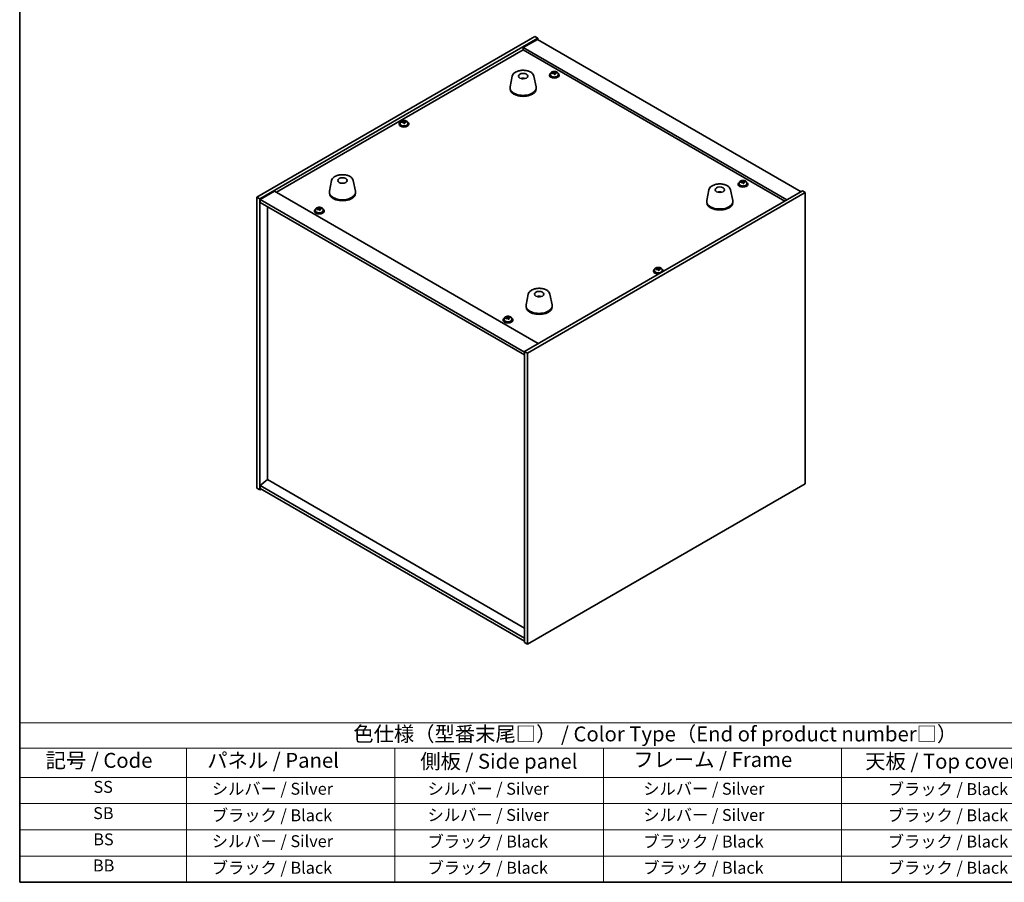
# Model space of a CAD drawing. Units: millimetres. Extents: x 72 to 10494, y 40 to 1726.
# Drawn here: x 72 to 899, y 40 to 764 of the extents above; entities that cross this region are included whole.
import ezdxf

# ---------------------------------------------------------------- set-up
doc = ezdxf.new("R2010")
doc.units = ezdxf.units.MM
doc.header["$LTSCALE"] = 5
for name, color, linetype, lineweight in [('Border (ISO)', 7, 'Continuous', 35), ('Symbol (ISO)', 7, 'Continuous', 18), ('Visible (ISO)', 7, 'Continuous', 35)]:
    doc.layers.add(name, color=color, linetype=linetype, lineweight=lineweight)
doc.styles.add('Note Text (TK)', font='txt')
doc.styles.add('Note Text (TK2)', font='txt')

# ---------------------------------------------------------------- blocks, each defined once
blk = doc.blocks.new('図面枠 tk図枠')
at = {"layer": 'Border (ISO)'}
for p, q in [((14.5, 289), (14.5, 8)), ((14.5, 8), (405.5, 8))]:
    blk.add_line(p, q, dxfattribs=at)
blk = doc.blocks.new('テーブル1')
at = {"layer": 'Symbol (ISO)'}
for p, q in [((14.5, 34.78), (224.5, 34.78)), ((14.5, 34.78), (14.5, 30.5)), ((14.5, 30.5), (224.5, 30.5)), ((14.5, 30.5), (14.5, 25.6)), ((42.5, 30.5), (42.5, 25.6)), ((77.5, 30.5), (77.5, 25.6)), ((112.5, 30.5), (112.5, 25.6)), ((152.5, 30.5), (152.5, 25.6)), ((14.5, 25.6), (224.5, 25.6)), ((14.5, 25.6), (14.5, 8)), ((42.5, 25.6), (42.5, 8)), ((77.5, 25.6), (77.5, 8)), ((112.5, 25.6), (112.5, 8)), ((152.5, 25.6), (152.5, 8)), ((14.5, 21.2), (224.5, 21.2)), ((14.5, 16.8), (224.5, 16.8)), ((14.5, 12.4), (224.5, 12.4)), ((14.5, 8), (224.5, 8))]:
    blk.add_line(p, q, dxfattribs=at)
at = {"layer": 'Symbol (ISO)', "color": 7, "attachment_point": 7}
for s, insert, char_height, style in [('色仕様（型番末尾□） / Color Type（End of product number□）', (70.51, 30.86), 2.5, 'Note Text (TK)'), ('記号 / Code', (18.86, 26.43), 2.5, 'Note Text (TK)'), ('   パネル / Panel', (43.7, 26.43), 2.5, 'Note Text (TK)'), ('    側板 / Side panel', (78.7, 26.28), 2.5, 'Note Text (TK)'), ('     フレーム / Frame', (113.7, 26.56), 2.5, 'Note Text (TK)'), ('天板 / Top cover', (156.47, 26.28), 2.5, 'Note Text (TK)'), ('SS', (26.89, 22.38), 2, 'Note Text (TK2)'), ('     シルバー / Silver', (43.7, 22.07), 2, 'Note Text (TK2)'), ('       シルバー / Silver', (78.7, 22.07), 2, 'Note Text (TK2)'), ('         シルバー / Silver', (113.7, 22.07), 2, 'Note Text (TK2)'), ('ブラック / Black', (160.25, 22.01), 2, 'Note Text (TK2)'), ('SB', (26.84, 17.98), 2, 'Note Text (TK2)'), ('     ブラック / Black', (43.7, 17.61), 2, 'Note Text (TK2)'), ('       シルバー / Silver', (78.7, 17.67), 2, 'Note Text (TK2)'), ('         シルバー / Silver ', (113.7, 17.67), 2, 'Note Text (TK2)'), ('ブラック / Black', (160.25, 17.61), 2, 'Note Text (TK2)'), ('BS', (26.86, 13.58), 2, 'Note Text (TK2)'), ('     シルバー / Silver', (43.7, 13.27), 2, 'Note Text (TK2)'), ('       ブラック / Black', (78.7, 13.21), 2, 'Note Text (TK2)'), ('         ブラック / Black', (113.7, 13.21), 2, 'Note Text (TK2)'), ('ブラック / Black', (160.25, 13.21), 2, 'Note Text (TK2)'), ('BB', (26.81, 9.2), 2, 'Note Text (TK2)'), ('     ブラック / Black', (43.7, 8.81), 2, 'Note Text (TK2)'), ('       ブラック / Black', (78.7, 8.81), 2, 'Note Text (TK2)'), ('         ブラック / Black ', (113.7, 8.81), 2, 'Note Text (TK2)'), ('ブラック / Black', (160.25, 8.81), 2, 'Note Text (TK2)')]:
    blk.add_mtext(s, dxfattribs=dict(at, insert=insert, char_height=char_height, style=style))

msp = doc.modelspace()

# ---------------------------------------------------------------- linework, layer by layer
at = {"layer": 'Visible (ISO)'}
for p, q in [((271.6828, 614.8701), (505.028, 749.592)), ((274.1576, 613.4412), (507.5029, 748.1631)), ((507.1493, 747.1425), (495.1285, 740.2023)), ((505.028, 749.592), (507.5029, 748.1631)), ((507.1493, 747.1425), (728.4738, 619.3608)), ((507.5029, 748.1631), (507.5029, 746.9384)), ((288.123, 618.8505), (495.1285, 738.3652)), ((716.4529, 612.4206), (495.1285, 740.2023)), ((495.1285, 740.2023), (495.1285, 738.3652)), ((495.1285, 738.3652), (714.8619, 611.502)), ((520.7079, 718.6034), (520.7079, 719.3261)), ((520.7079, 719.1355), (521.2532, 719.2051)), ((521.2532, 719.2051), (521.2532, 719.8)), ((521.2532, 719.2051), (521.413, 718.7879)), ((523.0179, 718.7424), (523.0179, 719.1502)), ((486.0529, 716.2594), (484.2052, 707.2703)), ((495.5348, 714.3138), (495.4947, 714.0201)), ((504.2041, 716.2594), (506.0519, 707.2703)), ((517.2915, 717.3404), (517.2915, 716.9321)), ((518.1415, 718.2937), (518.1415, 717.3404)), ((521.875, 717.6968), (521.875, 718.3514)), ((524.4415, 718.2937), (524.4415, 717.3404)), ((525.2915, 717.3404), (525.2915, 716.9321)), ((484.1285, 706.5218), (484.1285, 705.7053)), ((506.1285, 706.5218), (506.1285, 705.7053)), ((394.4894, 677.5745), (394.4894, 678.2972)), ((394.4894, 678.1065), (395.0347, 678.1761)), ((395.0347, 678.1761), (395.0347, 678.7711)), ((395.0347, 678.1761), (395.1945, 677.759)), ((396.7993, 677.7134), (396.7993, 678.1213)), ((391.0729, 676.3114), (391.0729, 675.9032)), ((391.9229, 677.2648), (391.9229, 676.3114)), ((395.6564, 676.6679), (395.6564, 677.3225)), ((398.2229, 677.2648), (398.2229, 676.3114)), ((399.0729, 676.3114), (399.0729, 675.9032)), ((334.3785, 628.6901), (332.5308, 619.701)), ((352.5297, 628.6901), (354.3775, 619.701)), ((679.6451, 627.7575), (679.6451, 628.3524)), ((729.5344, 619.9732), (496.1892, 485.2512)), ((651.1624, 620.9334), (649.3146, 611.9443)), ((669.3135, 620.9334), (671.1613, 611.9443)), ((675.6834, 625.8928), (675.6834, 625.4845)), ((676.5334, 626.8461), (676.5334, 625.8928)), ((679.0999, 627.1558), (679.0999, 627.8785)), ((679.0999, 627.6878), (679.6451, 627.7575)), ((679.6451, 627.7575), (679.8049, 627.3403)), ((680.2669, 626.2492), (680.2669, 626.9038)), ((681.4098, 627.2948), (681.4098, 627.7026)), ((682.8334, 626.8461), (682.8334, 625.8928)), ((683.6834, 625.8928), (683.6834, 625.4845)), ((732.0093, 618.5443), (729.5344, 619.9732)), ((271.6828, 614.8701), (274.1576, 613.4412)), ((271.6828, 370.7376), (271.6828, 614.8701)), ((274.1576, 369.3087), (274.1576, 613.4412)), ((286.532, 619.7691), (274.5112, 612.8288)), ((274.5112, 612.8288), (274.5112, 610.3793)), ((496.1892, 484.843), (274.5112, 612.8288)), ((286.532, 619.7691), (507.8564, 491.9873)), ((332.4541, 618.9526), (332.4541, 618.1361)), ((354.4541, 618.9526), (354.4541, 618.1361)), ((732.0093, 618.5443), (498.664, 483.8224)), ((660.0246, 618.6877), (659.9988, 619.0114)), ((732.0093, 374.4118), (732.0093, 618.5443)), ((274.5112, 610.3793), (496.1892, 482.3935)), ((280.4863, 377.8207), (280.4863, 606.9296)), ((320.0087, 603.4391), (320.0087, 603.0309)), ((320.8587, 604.3924), (320.8587, 603.4391)), ((323.4252, 604.7021), (323.4252, 605.4248)), ((323.4252, 605.2342), (323.9704, 605.3038)), ((323.9704, 605.3038), (323.9704, 605.8987)), ((323.9704, 605.3038), (324.1302, 604.8867)), ((324.5922, 603.7955), (324.5922, 604.4502)), ((325.7351, 604.8411), (325.7351, 605.249)), ((327.1587, 604.3924), (327.1587, 603.4391)), ((328.0087, 603.4391), (328.0087, 603.0309)), ((649.2379, 611.1958), (649.2379, 610.3793)), ((671.2379, 611.1958), (671.2379, 610.3793)), ((605.4692, 553.9738), (605.4692, 553.0205)), ((608.0356, 554.2835), (608.0356, 555.0062)), ((608.0356, 554.8155), (608.5809, 554.8852)), ((608.5809, 554.8852), (608.5809, 555.4801)), ((608.5809, 554.8852), (608.7407, 554.468)), ((609.2027, 553.3769), (609.2027, 554.0315)), ((610.3456, 554.4225), (610.3456, 554.8303)), ((611.7692, 553.9738), (611.7692, 553.0205)), ((604.6192, 553.0205), (604.6192, 552.6122)), ((612.6192, 553.0205), (612.6192, 552.6122)), ((499.488, 533.3641), (497.6402, 524.375)), ((509.063, 531.3996), (509.0175, 531.1301)), ((517.6391, 533.3641), (519.4869, 524.375)), ((497.5635, 523.6266), (497.5635, 522.8101)), ((519.5635, 523.6266), (519.5635, 522.8101)), ((479.2506, 512.9448), (479.2506, 511.9915)), ((481.7468, 513.1841), (481.7468, 513.9121)), ((481.7468, 513.768), (482.1936, 513.8498)), ((482.1936, 513.8498), (482.1936, 514.4448)), ((482.1936, 513.8498), (482.4174, 513.4426)), ((483.0544, 512.3678), (483.0544, 513.0782)), ((484.052, 513.4824), (484.052, 513.8888)), ((485.5506, 512.9448), (485.5506, 511.9915)), ((478.4006, 511.9915), (478.4006, 511.5833)), ((486.4006, 511.9915), (486.4006, 511.5833)), ((498.664, 483.8224), (496.1892, 485.2512)), ((496.1892, 485.2512), (496.1892, 241.1188)), ((498.664, 483.8224), (498.664, 239.6899)), ((280.4509, 377.8411), (274.5112, 372.7788)), ((496.1892, 244.793), (274.5112, 372.7788)), ((274.5112, 372.7788), (274.5112, 370.3293)), ((496.1892, 253.2846), (280.4509, 377.8411)), ((498.664, 239.6899), (732.0093, 374.4118)), ((271.6828, 370.7376), (274.1576, 369.3087)), ((275.2183, 369.9211), (274.1576, 369.3087)), ((274.5112, 370.3293), (496.1892, 242.3435)), ((498.664, 239.6899), (496.1892, 241.1188))]:
    msp.add_line(p, q, dxfattribs=at)
for centre, major_axis, ratio, start_param, end_param in [((520.8919, 713.28), (7.4122, 2.8395), 0.79723009, 1.22775652, 1.32101891), ((520.9302, 712.191), (-1.0313, 8.0762), 0.17632598, 5.7931639, 5.88562892), ((521.6527, 712.2832), (1.0313, -8.0762), 0.17632598, 2.65157125, 2.74403627), ((521.2116, 712.4457), (7.603, 2.9126), 0.79723009, 1.04516358, 1.1376286), ((523.0978, 712.4678), (1.0054, -7.8735), 0.17632598, 2.46818094, 2.56144332), ((495.0515, 709.6297), (-3.5221, 3.5447), 0.77764305, 5.42377165, 5.62051275), ((495.281, 709.6726), (1.0738, 4.8803), 0.42590741, 0.34573783, 0.55180018), ((494.9748, 709.7629), (1.7297, 4.6881), 0.31382739, 0.39661957, 0.55595393), ((521.2915, 717.3404), (-4, 0), 0.57735027, 5.561933, 10.14603027), ((521.2915, 716.9321), (-4, 0), 0.57735027, 0, 3.14159265), ((521.2915, 717.3404), (3.15, 0), 0.57735027, 3.14159265, 6.28318531), ((521.2116, 712.4457), (7.603, 2.9126), 0.79723009, 1.41114683, 1.50361185), ((519.4851, 712.0065), (-1.0054, 7.8735), 0.17632598, 5.60977359, 5.70303598), ((521.3714, 712.0285), (-7.603, -2.9126), 0.79723009, 4.55273949, 4.64520451), ((519.9679, 718.6034), (0.74, 0), 0.57735027, 6.02541762, 6.28318531), ((520.9302, 712.191), (-1.0313, 8.0762), 0.17632598, 5.42718065, 5.51964567), ((521.691, 711.1942), (-7.4122, -2.8395), 0.79723009, 4.36934918, 4.46261156), ((522.1356, 718.8802), (-0.74, 0), 0.57735027, 0.21766913, 1.24721459), ((521.6527, 712.2832), (1.0313, -8.0762), 0.17632598, 2.28558799, 2.37805301), ((521.3714, 712.0285), (-7.603, -2.9126), 0.79723009, 4.18675623, 4.27922125), ((495.1285, 706.5218), (11, 0), 0.57735027, 3.023467, 6.40131096), ((495.1285, 705.7053), (11, 0), 0.57735027, 3.14159265, 6.28318531), ((395.0729, 676.3114), (-4, 0), 0.57735027, 5.561933, 10.14603027), ((394.993, 671.4167), (7.603, 2.9126), 0.79723009, 1.41114683, 1.50361185), ((394.6734, 672.2511), (7.4122, 2.8395), 0.79723009, 1.22775652, 1.32101891), ((394.7116, 671.162), (-1.0313, 8.0762), 0.17632598, 5.7931639, 5.88562892), ((395.4342, 671.2543), (1.0313, -8.0762), 0.17632598, 2.65157125, 2.74403627), ((394.993, 671.4167), (7.603, 2.9126), 0.79723009, 1.04516358, 1.1376286), ((396.8793, 671.4388), (1.0054, -7.8735), 0.17632598, 2.46818094, 2.56144332), ((395.0729, 675.9032), (-4, 0), 0.57735027, 0, 3.14159265), ((395.0729, 676.3114), (3.15, 0), 0.57735027, 3.14159265, 6.28318531), ((393.2666, 670.9775), (-1.0054, 7.8735), 0.17632598, 5.60977359, 5.70303598), ((395.1528, 670.9996), (-7.603, -2.9126), 0.79723009, 4.55273949, 4.64520451), ((393.7494, 677.5745), (0.74, 0), 0.57735027, 6.02541762, 6.28318531), ((394.7116, 671.162), (-1.0313, 8.0762), 0.17632598, 5.42718065, 5.51964567), ((395.4724, 670.1653), (-7.4122, -2.8395), 0.79723009, 4.36934918, 4.46261156), ((395.917, 677.8512), (-0.74, 0), 0.57735027, 0.21766913, 1.24721459), ((395.4342, 671.2543), (1.0313, -8.0762), 0.17632598, 2.28558799, 2.37805301), ((395.1528, 670.9996), (-7.603, -2.9126), 0.79723009, 4.18675623, 4.27922125), ((679.2839, 621.8324), (7.4122, 2.8395), 0.79723009, 1.22775652, 1.32101891), ((679.3221, 620.7434), (-1.0313, 8.0762), 0.17632598, 5.7931639, 5.88562892), ((680.0447, 620.8356), (1.0313, -8.0762), 0.17632598, 2.65157125, 2.74403627), ((679.6834, 625.8928), (-4, 0), 0.57735027, 5.561933, 10.14603027), ((679.6834, 625.4845), (-4, 0), 0.57735027, 0, 3.14159265), ((679.6834, 625.8928), (3.15, 0), 0.57735027, 3.14159265, 6.28318531), ((679.6035, 620.9981), (7.603, 2.9126), 0.79723009, 1.41114683, 1.50361185), ((677.877, 620.5588), (-1.0054, 7.8735), 0.17632598, 5.60977359, 5.70303598), ((679.7633, 620.5809), (-7.603, -2.9126), 0.79723009, 4.55273949, 4.64520451), ((678.3599, 627.1558), (0.74, 0), 0.57735027, 6.02541762, 6.28318531), ((679.3221, 620.7434), (-1.0313, 8.0762), 0.17632598, 5.42718065, 5.51964567), ((680.0829, 619.7466), (-7.4122, -2.8395), 0.79723009, 4.36934918, 4.46261156), ((680.5275, 627.4326), (-0.74, 0), 0.57735027, 0.21766913, 1.24721459), ((680.0447, 620.8356), (1.0313, -8.0762), 0.17632598, 2.28558799, 2.37805301), ((679.6035, 620.9981), (7.603, 2.9126), 0.79723009, 1.04516358, 1.1376286), ((679.7633, 620.5809), (-7.603, -2.9126), 0.79723009, 4.18675623, 4.27922125), ((681.4897, 621.0202), (1.0054, -7.8735), 0.17632598, 2.46818094, 2.56144332), ((343.4541, 618.9526), (11, 0), 0.57735027, 3.023467, 6.40131096), ((343.4541, 618.1361), (11, 0), 0.57735027, 3.14159265, 6.28318531), ((660.2379, 611.1958), (11, 0), 0.57735027, 3.023467, 6.40131096), ((660.4002, 614.4254), (-1.3407, 4.8138), 0.21924181, 5.74008589, 5.91946961), ((660.0766, 614.3581), (-0.678, 4.9508), 0.33196694, 5.7509389, 5.95700125), ((324.0087, 603.4391), (-4, 0), 0.57735027, 5.561933, 10.14603027), ((324.0087, 603.4391), (3.15, 0), 0.57735027, 3.14159265, 6.28318531), ((323.9288, 598.5444), (7.603, 2.9126), 0.79723009, 1.41114683, 1.50361185), ((322.2023, 598.1052), (-1.0054, 7.8735), 0.17632598, 5.60977359, 5.70303598), ((324.0886, 598.1273), (-7.603, -2.9126), 0.79723009, 4.55273949, 4.64520451), ((323.6092, 599.3787), (7.4122, 2.8395), 0.79723009, 1.22775652, 1.32101891), ((323.6474, 598.2897), (-1.0313, 8.0762), 0.17632598, 5.7931639, 5.88562892), ((322.6852, 604.7021), (0.74, 0), 0.57735027, 6.02541762, 6.28318531), ((323.6474, 598.2897), (-1.0313, 8.0762), 0.17632598, 5.42718065, 5.51964567), ((324.3699, 598.382), (1.0313, -8.0762), 0.17632598, 2.65157125, 2.74403627), ((324.4082, 597.2929), (-7.4122, -2.8395), 0.79723009, 4.36934918, 4.46261156), ((324.8528, 604.9789), (-0.74, 0), 0.57735027, 0.21766913, 1.24721459), ((324.3699, 598.382), (1.0313, -8.0762), 0.17632598, 2.28558799, 2.37805301), ((323.9288, 598.5444), (7.603, 2.9126), 0.79723009, 1.04516358, 1.1376286), ((324.0886, 598.1273), (-7.603, -2.9126), 0.79723009, 4.18675623, 4.27922125), ((325.815, 598.5665), (1.0054, -7.8735), 0.17632598, 2.46818094, 2.56144332), ((660.2379, 610.3793), (11, 0), 0.57735027, 3.14159265, 6.28318531), ((324.0087, 603.0309), (-4, 0), 0.57735027, 0, 3.14159265), ((608.6192, 553.0205), (-4, 0), 0.57735027, 5.561933, 8.13401929), ((608.5392, 548.1258), (7.603, 2.9126), 0.79723009, 1.41114683, 1.50361185), ((606.8128, 547.6865), (-1.0054, 7.8735), 0.17632598, 5.60977359, 5.70303598), ((608.6991, 547.7086), (-7.603, -2.9126), 0.79723009, 4.55273949, 4.64520451), ((608.2196, 548.9601), (7.4122, 2.8395), 0.79723009, 1.22775652, 1.32101891), ((608.2579, 547.871), (-1.0313, 8.0762), 0.17632598, 5.7931639, 5.88562892), ((607.2956, 554.2835), (0.74, 0), 0.57735027, 6.02541762, 6.28318531), ((608.2579, 547.871), (-1.0313, 8.0762), 0.17632598, 5.42718065, 5.51964567), ((608.9804, 547.9633), (1.0313, -8.0762), 0.17632598, 2.65157125, 2.74403627), ((609.4633, 554.5603), (-0.74, 0), 0.57735027, 0.21766913, 1.24721459), ((608.9804, 547.9633), (1.0313, -8.0762), 0.17632598, 2.28558799, 2.37805301), ((608.5392, 548.1258), (7.603, 2.9126), 0.79723009, 1.04516358, 1.1376286), ((608.6991, 547.7086), (-7.603, -2.9126), 0.79723009, 4.18675623, 4.27922125), ((610.4255, 548.1478), (1.0054, -7.8735), 0.17632598, 2.46818094, 2.56144332), ((608.6192, 553.0205), (4, 0), 0.57735027, 6.00314765, 7.00443762), ((608.6192, 552.6122), (-4, 0), 0.57735027, 0, 1.63346024), ((608.6192, 553.0205), (3.15, 0), 0.57735027, 3.14159267, 6.28318531), ((609.0187, 546.8743), (-7.4122, -2.8395), 0.79723009, 4.36934918, 4.46261156), ((608.6192, 552.6122), (4, 0), 0.57735027, 6.22052139, 6.28318531), ((508.4756, 526.7379), (-3.1929, 3.8439), 0.74933537, 5.48547596, 5.69153831), ((508.7099, 526.7711), (1.3118, 4.8218), 0.47721485, 0.3615879, 0.56765025), ((508.4158, 526.874), (1.9609, 4.5962), 0.36558834, 0.41988041, 0.56356359), ((508.5635, 523.6266), (11, 0), 0.57735027, 3.023467, 6.40131096), ((508.5635, 522.8101), (11, 0), 0.57735027, 3.14159265, 6.28318531), ((482.4006, 511.9915), (-4, 0), 0.57735027, 5.561933, 10.14603027), ((482.2887, 507.0918), (7.1347, 3.9224), 0.77823385, 1.30327271, 1.39573773), ((480.6373, 506.5651), (-1.4308, 7.8075), 0.24701972, 5.59827495, 5.69153734), ((482.5125, 506.6846), (-7.1347, -3.9224), 0.77823385, 4.44486536, 4.53733038), ((481.8409, 507.9063), (6.9556, 3.824), 0.77823385, 1.1198824, 1.21314478), ((482.0479, 506.8236), (-1.4676, 8.0085), 0.24701972, 5.78166526, 5.87413028), ((481.0068, 513.1841), (0.74, 0), 0.57735027, 6.13323246, 6.28318531), ((482.7533, 506.9528), (1.4676, -8.0085), 0.24701972, 2.64007261, 2.73253763), ((482.0479, 506.8236), (-1.4676, 8.0085), 0.24701972, 5.415682, 5.50814702), ((483.1228, 513.5719), (-0.74, 0), 0.57735027, 0.30735236, 1.48863813), ((482.7533, 506.9528), (1.4676, -8.0085), 0.24701972, 2.27408935, 2.36655437), ((482.2887, 507.0918), (7.1347, 3.9224), 0.77823385, 0.93728945, 1.02975447), ((482.5125, 506.6846), (-7.1347, -3.9224), 0.77823385, 4.07888211, 4.17134712), ((484.1639, 507.2114), (1.4308, -7.8075), 0.24701972, 2.45668229, 2.54994468), ((482.4006, 511.5833), (-4, 0), 0.57735027, 0, 3.14159265), ((482.4006, 511.9915), (3.15, 0), 0.57735027, 3.14159265, 6.28318531), ((482.9603, 505.8702), (-6.9556, -3.824), 0.77823385, 4.26147505, 4.35473744)]:
    msp.add_ellipse(centre, major_axis=major_axis, ratio=ratio, start_param=start_param, end_param=end_param, dxfattribs=at)
for centre, major_axis in [((495.1285, 716.3198), (-4, 0)), ((343.4541, 628.7505), (-4, 0)), ((660.2379, 620.9938), (4, 0)), ((508.5635, 533.4245), (-4, 0))]:
    msp.add_ellipse(centre, major_axis=major_axis, ratio=0.57735027, dxfattribs=at)
for points, knots in [([(486.0529, 716.2594), (486.1704, 716.8308), (486.4202, 717.3758), (487.1682, 718.429), (487.6945, 718.9246), (488.9882, 719.8155), (489.7745, 720.1986), (491.4974, 720.7906), (492.4349, 720.9983), (494.3599, 721.2224), (495.3465, 721.2402), (497.2805, 721.0872), (498.2274, 720.9167), (499.999, 720.3959), (500.8225, 720.0448), (502.2606, 719.1756), (502.8764, 718.657), (503.7692, 717.517), (504.0712, 716.9057), (504.2041, 716.2594)], [5.04818376, 5.04818376, 5.04818376, 5.04818376, 5.31923488, 5.31923488, 5.62774509, 5.62774509, 5.96399663, 5.96399663, 6.30188267, 6.30188267, 6.63699737, 6.63699737, 6.97183015, 6.97183015, 7.30910962, 7.30910962, 7.64697711, 7.64697711, 7.95352511, 7.95352511, 7.95352511, 7.95352511]), ([(518.1415, 718.2937), (518.1415, 718.4881), (518.1917, 718.682), (518.3862, 719.0541), (518.5348, 719.2313), (518.9199, 719.5548), (519.1609, 719.6991), (519.7069, 719.9352), (520.0123, 720.0266), (520.6545, 720.1474), (520.9911, 720.177), (521.6626, 720.1726), (521.9974, 720.1385), (522.6333, 720.0097), (522.9341, 719.9148), (523.4727, 719.6714), (523.71, 719.5228), (524.0936, 719.1838), (524.2408, 718.9934), (524.404, 718.6297), (524.4415, 718.4619), (524.4415, 718.2937)], [0.21766913, 0.21766913, 0.21766913, 0.21766913, 0.5108272, 0.5108272, 0.8198426, 0.8198426, 1.14560241, 1.14560241, 1.47346758, 1.47346758, 1.80001714, 1.80001714, 2.12600429, 2.12600429, 2.45263379, 2.45263379, 2.78055729, 2.78055729, 3.10570743, 3.10570743, 3.35926178, 3.35926178, 3.35926178, 3.35926178]), ([(520.1278, 718.893), (520.218, 718.9149), (520.3106, 718.9466), (520.4725, 719.0239), (520.5417, 719.0694), (520.642, 719.1602), (520.6797, 719.2114), (520.7139, 719.3117), (520.7104, 719.3607), (520.6905, 719.4024)], [0.225164225, 0.225164225, 0.225164225, 0.225164225, 0.253148765, 0.253148765, 0.281133306, 0.281133306, 0.309117846, 0.309117846, 0.337102387, 0.337102387, 0.337102387, 0.337102387]), ([(521.413, 719.4947), (521.433, 719.453), (521.4723, 719.4085), (521.5853, 719.327), (521.659, 719.29), (521.8163, 719.2321), (521.9101, 719.2074), (522.1045, 719.1757), (522.2051, 719.1686), (522.2954, 719.1698)], [0.113199271, 0.113199271, 0.113199271, 0.113199271, 0.141183811, 0.141183811, 0.169168352, 0.169168352, 0.197152892, 0.197152892, 0.225137433, 0.225137433, 0.225137433, 0.225137433]), ([(493.4702, 714.2182), (493.7113, 714.3553), (493.9657, 714.4512), (494.514, 714.5896), (494.8098, 714.6252), (495.399, 714.6286), (495.6921, 714.5972), (496.257, 714.4641), (496.5294, 714.3645), (496.7868, 714.2182)], [6.60419031, 6.60419031, 6.60419031, 6.60419031, 6.96983357, 6.96983357, 7.37168327, 7.37168327, 7.76931858, 7.76931858, 8.15961751, 8.15961751, 8.15961751, 8.15961751]), ([(495.1058, 714.0683), (495.0942, 714.0575), (495.0774, 714.0468), (495.0366, 714.0293), (495.0127, 714.0225), (494.9757, 714.0157), (494.9617, 714.0139), (494.9473, 714.0128)], [0, 0, 0, 0, 0.0074949209, 0.0074949209, 0.0149898419, 0.0149898419, 0.0191172912, 0.0191172912, 0.0191172912, 0.0191172912]), ([(495.5348, 714.3138), (495.5363, 714.3242), (495.5387, 714.3357), (495.5448, 714.3573), (495.5499, 714.3707), (495.5599, 714.3907), (495.5666, 714.4008), (495.5769, 714.4122), (495.5821, 714.4166), (495.5869, 714.4191)], [0.0346009038, 0.0346009038, 0.0346009038, 0.0346009038, 0.0376365484, 0.0376365484, 0.0413929595, 0.0413929595, 0.045198241, 0.045198241, 0.0480896309, 0.0480896309, 0.0480896309, 0.0480896309]), ([(521.1699, 718.1509), (521.1499, 718.2134), (521.1106, 718.2759), (520.9976, 718.3814), (520.9239, 718.4243), (520.7666, 718.4822), (520.6728, 718.501), (520.4784, 718.5087), (520.3778, 718.4977), (520.2876, 718.4758)], [0.338363496, 0.338363496, 0.338363496, 0.338363496, 0.366348036, 0.366348036, 0.394332577, 0.394332577, 0.422317117, 0.422317117, 0.450301658, 0.450301658, 0.450301658, 0.450301658]), ([(522.4552, 718.7526), (522.3649, 718.7515), (522.2723, 718.7378), (522.1104, 718.6845), (522.0412, 718.645), (521.9409, 718.5541), (521.9033, 718.497), (521.8691, 718.3728), (521.8725, 718.3057), (521.8924, 718.2432)], [0, 0, 0, 0, 0.027984541, 0.027984541, 0.055969081, 0.055969081, 0.083953622, 0.083953622, 0.111938162, 0.111938162, 0.111938162, 0.111938162]), ([(391.9229, 677.2648), (391.9229, 677.4592), (391.9731, 677.653), (392.1677, 678.0251), (392.3163, 678.2024), (392.7014, 678.5258), (392.9424, 678.6702), (393.4884, 678.9063), (393.7937, 678.9976), (394.4359, 679.1184), (394.7725, 679.1481), (395.444, 679.1436), (395.7788, 679.1096), (396.4147, 678.9807), (396.7156, 678.8858), (397.2541, 678.6425), (397.4915, 678.4938), (397.8751, 678.1548), (398.0222, 677.9645), (398.1855, 677.6008), (398.2229, 677.4329), (398.2229, 677.2648)], [0.21766913, 0.21766913, 0.21766913, 0.21766913, 0.5108272, 0.5108272, 0.8198426, 0.8198426, 1.14560241, 1.14560241, 1.47346758, 1.47346758, 1.80001714, 1.80001714, 2.12600429, 2.12600429, 2.45263379, 2.45263379, 2.78055729, 2.78055729, 3.10570743, 3.10570743, 3.35926178, 3.35926178, 3.35926178, 3.35926178]), ([(393.9092, 677.864), (393.9994, 677.8859), (394.0921, 677.9177), (394.2539, 677.9949), (394.3231, 678.0404), (394.4235, 678.1312), (394.4611, 678.1824), (394.4953, 678.2827), (394.4919, 678.3317), (394.4719, 678.3735)], [0.225164225, 0.225164225, 0.225164225, 0.225164225, 0.253148765, 0.253148765, 0.281133306, 0.281133306, 0.309117846, 0.309117846, 0.337102387, 0.337102387, 0.337102387, 0.337102387]), ([(395.1945, 678.4657), (395.2144, 678.424), (395.2537, 678.3795), (395.3668, 678.2981), (395.4404, 678.2611), (395.5977, 678.2032), (395.6916, 678.1785), (395.886, 678.1467), (395.9866, 678.1397), (396.0768, 678.1408)], [0.113199271, 0.113199271, 0.113199271, 0.113199271, 0.141183811, 0.141183811, 0.169168352, 0.169168352, 0.197152892, 0.197152892, 0.225137433, 0.225137433, 0.225137433, 0.225137433]), ([(394.9513, 677.122), (394.9314, 677.1845), (394.8921, 677.247), (394.7791, 677.3524), (394.7054, 677.3953), (394.5481, 677.4532), (394.4542, 677.472), (394.2598, 677.4798), (394.1592, 677.4688), (394.069, 677.4469)], [0.338363496, 0.338363496, 0.338363496, 0.338363496, 0.366348036, 0.366348036, 0.394332577, 0.394332577, 0.422317117, 0.422317117, 0.450301658, 0.450301658, 0.450301658, 0.450301658]), ([(396.2366, 677.7237), (396.1464, 677.7225), (396.0537, 677.7089), (395.8919, 677.6556), (395.8227, 677.616), (395.7224, 677.5252), (395.6847, 677.4681), (395.6505, 677.3438), (395.6539, 677.2767), (395.6739, 677.2142)], [0, 0, 0, 0, 0.027984541, 0.027984541, 0.055969081, 0.055969081, 0.083953622, 0.083953622, 0.111938162, 0.111938162, 0.111938162, 0.111938162]), ([(334.3785, 628.6901), (334.496, 629.2616), (334.7458, 629.8065), (335.4938, 630.8597), (336.0201, 631.3554), (337.3138, 632.2463), (338.1001, 632.6293), (339.823, 633.2213), (340.7605, 633.429), (342.6855, 633.6531), (343.6721, 633.6709), (345.6061, 633.518), (346.553, 633.3475), (348.3246, 632.8267), (349.1481, 632.4755), (350.5862, 631.6064), (351.202, 631.0877), (352.0948, 629.9478), (352.3968, 629.3364), (352.5297, 628.6901)], [5.04818376, 5.04818376, 5.04818376, 5.04818376, 5.31923488, 5.31923488, 5.62774509, 5.62774509, 5.96399663, 5.96399663, 6.30188267, 6.30188267, 6.63699737, 6.63699737, 6.97183015, 6.97183015, 7.30910962, 7.30910962, 7.64697711, 7.64697711, 7.95352511, 7.95352511, 7.95352511, 7.95352511]), ([(676.5334, 626.8461), (676.5334, 627.0405), (676.5836, 627.2344), (676.7781, 627.6065), (676.9268, 627.7837), (677.3119, 628.1072), (677.5529, 628.2515), (678.0988, 628.4876), (678.4042, 628.5789), (679.0464, 628.6998), (679.383, 628.7294), (680.0545, 628.7249), (680.3893, 628.6909), (681.0252, 628.5621), (681.3261, 628.4672), (681.8646, 628.2238), (682.102, 628.0752), (682.4856, 627.7362), (682.6327, 627.5458), (682.7959, 627.1821), (682.8334, 627.0142), (682.8334, 626.8461)], [0.21766913, 0.21766913, 0.21766913, 0.21766913, 0.5108272, 0.5108272, 0.8198426, 0.8198426, 1.14560241, 1.14560241, 1.47346758, 1.47346758, 1.80001714, 1.80001714, 2.12600429, 2.12600429, 2.45263379, 2.45263379, 2.78055729, 2.78055729, 3.10570743, 3.10570743, 3.35926178, 3.35926178, 3.35926178, 3.35926178]), ([(651.1624, 620.9334), (651.2798, 621.5048), (651.5296, 622.0498), (652.2777, 623.103), (652.804, 623.5986), (654.0976, 624.4896), (654.8839, 624.8726), (656.6068, 625.4646), (657.5444, 625.6723), (659.4693, 625.8964), (660.4559, 625.9142), (662.3899, 625.7612), (663.3369, 625.5907), (665.1084, 625.0699), (665.932, 624.7188), (667.3701, 623.8496), (667.9858, 623.331), (668.8786, 622.1911), (669.1807, 621.5797), (669.3135, 620.9334)], [6.24989756, 6.24989756, 6.24989756, 6.24989756, 6.52094868, 6.52094868, 6.8294589, 6.8294589, 7.16571044, 7.16571044, 7.50359647, 7.50359647, 7.83871117, 7.83871117, 8.17354396, 8.17354396, 8.51082343, 8.51082343, 8.84869092, 8.84869092, 9.15523891, 9.15523891, 9.15523891, 9.15523891]), ([(678.5197, 627.4454), (678.6099, 627.4673), (678.7026, 627.499), (678.8644, 627.5762), (678.9336, 627.6217), (679.0339, 627.7126), (679.0716, 627.7638), (679.1058, 627.864), (679.1024, 627.9131), (679.0824, 627.9548)], [0.225164225, 0.225164225, 0.225164225, 0.225164225, 0.253148765, 0.253148765, 0.281133306, 0.281133306, 0.309117846, 0.309117846, 0.337102387, 0.337102387, 0.337102387, 0.337102387]), ([(679.5618, 626.7033), (679.5419, 626.7658), (679.5025, 626.8283), (679.3895, 626.9338), (679.3158, 626.9767), (679.1585, 627.0346), (679.0647, 627.0534), (678.8703, 627.0611), (678.7697, 627.0501), (678.6795, 627.0282)], [0.338363496, 0.338363496, 0.338363496, 0.338363496, 0.366348036, 0.366348036, 0.394332577, 0.394332577, 0.422317117, 0.422317117, 0.450301658, 0.450301658, 0.450301658, 0.450301658]), ([(679.8049, 628.0471), (679.8249, 628.0053), (679.8642, 627.9609), (679.9772, 627.8794), (680.0509, 627.8424), (680.2082, 627.7845), (680.302, 627.7598), (680.4965, 627.7281), (680.5971, 627.721), (680.6873, 627.7222)], [0.113199271, 0.113199271, 0.113199271, 0.113199271, 0.141183811, 0.141183811, 0.169168352, 0.169168352, 0.197152892, 0.197152892, 0.225137433, 0.225137433, 0.225137433, 0.225137433]), ([(680.8471, 627.305), (680.7569, 627.3039), (680.6642, 627.2902), (680.5024, 627.2369), (680.4331, 627.1973), (680.3328, 627.1065), (680.2952, 627.0494), (680.261, 626.9252), (680.2644, 626.8581), (680.2844, 626.7956)], [0, 0, 0, 0, 0.027984541, 0.027984541, 0.055969081, 0.055969081, 0.083953622, 0.083953622, 0.111938162, 0.111938162, 0.111938162, 0.111938162]), ([(658.5797, 618.8922), (658.8208, 619.0293), (659.0751, 619.1252), (659.6234, 619.2636), (659.9192, 619.2992), (660.5084, 619.3027), (660.8016, 619.2712), (661.3665, 619.1381), (661.6389, 619.0385), (661.8962, 618.8922)], [5.85116068, 5.85116068, 5.85116068, 5.85116068, 6.21680394, 6.21680394, 6.61865365, 6.61865365, 7.01628895, 7.01628895, 7.40658789, 7.40658789, 7.40658789, 7.40658789]), ([(659.961, 619.12), (659.9646, 619.1171), (659.9686, 619.1125), (659.9763, 619.1004), (659.9812, 619.0899), (659.9885, 619.0692), (659.9921, 619.0555), (659.9963, 619.0335), (659.9979, 619.0219), (659.9988, 619.0114)], [0.0122628834, 0.0122628834, 0.0122628834, 0.0122628834, 0.0151542734, 0.0151542734, 0.0189595549, 0.0189595549, 0.022715966, 0.022715966, 0.0257516105, 0.0257516105, 0.0257516105, 0.0257516105]), ([(660.4088, 618.6865), (660.393, 618.6919), (660.378, 618.6985), (660.3481, 618.7158), (660.3349, 618.7271), (660.3264, 618.7383)], [0.0170721926, 0.0170721926, 0.0170721926, 0.0170721926, 0.0224863874, 0.0224863874, 0.0296679253, 0.0296679253, 0.0296679253, 0.0296679253]), ([(320.8587, 604.3924), (320.8587, 604.5868), (320.9089, 604.7807), (321.1034, 605.1528), (321.252, 605.33), (321.6371, 605.6535), (321.8782, 605.7978), (322.4241, 606.0339), (322.7295, 606.1253), (323.3717, 606.2461), (323.7083, 606.2758), (324.3798, 606.2713), (324.7146, 606.2372), (325.3505, 606.1084), (325.6513, 606.0135), (326.1899, 605.7701), (326.4273, 605.6215), (326.8109, 605.2825), (326.958, 605.0922), (327.1212, 604.7284), (327.1587, 604.5606), (327.1587, 604.3924)], [0.21766913, 0.21766913, 0.21766913, 0.21766913, 0.5108272, 0.5108272, 0.8198426, 0.8198426, 1.14560241, 1.14560241, 1.47346758, 1.47346758, 1.80001714, 1.80001714, 2.12600429, 2.12600429, 2.45263379, 2.45263379, 2.78055729, 2.78055729, 3.10570743, 3.10570743, 3.35926178, 3.35926178, 3.35926178, 3.35926178]), ([(322.845, 604.9917), (322.9352, 605.0136), (323.0278, 605.0454), (323.1897, 605.1226), (323.2589, 605.1681), (323.3592, 605.2589), (323.3969, 605.3101), (323.4311, 605.4104), (323.4277, 605.4594), (323.4077, 605.5011)], [0.225164225, 0.225164225, 0.225164225, 0.225164225, 0.253148765, 0.253148765, 0.281133306, 0.281133306, 0.309117846, 0.309117846, 0.337102387, 0.337102387, 0.337102387, 0.337102387]), ([(323.8871, 604.2497), (323.8672, 604.3121), (323.8278, 604.3747), (323.7148, 604.4801), (323.6411, 604.523), (323.4838, 604.5809), (323.39, 604.5997), (323.1956, 604.6075), (323.095, 604.5965), (323.0048, 604.5746)], [0.338363496, 0.338363496, 0.338363496, 0.338363496, 0.366348036, 0.366348036, 0.394332577, 0.394332577, 0.422317117, 0.422317117, 0.450301658, 0.450301658, 0.450301658, 0.450301658]), ([(324.1302, 605.5934), (324.1502, 605.5517), (324.1895, 605.5072), (324.3025, 605.4258), (324.3762, 605.3888), (324.5335, 605.3308), (324.6273, 605.3062), (324.8218, 605.2744), (324.9223, 605.2674), (325.0126, 605.2685)], [0.113199271, 0.113199271, 0.113199271, 0.113199271, 0.141183811, 0.141183811, 0.169168352, 0.169168352, 0.197152892, 0.197152892, 0.225137433, 0.225137433, 0.225137433, 0.225137433]), ([(325.1724, 604.8514), (325.0822, 604.8502), (324.9895, 604.8365), (324.8276, 604.7833), (324.7584, 604.7437), (324.6581, 604.6529), (324.6205, 604.5957), (324.5863, 604.4715), (324.5897, 604.4044), (324.6097, 604.3419)], [0, 0, 0, 0, 0.027984541, 0.027984541, 0.055969081, 0.055969081, 0.083953622, 0.083953622, 0.111938162, 0.111938162, 0.111938162, 0.111938162]), ([(605.4692, 553.9738), (605.4692, 554.1682), (605.5194, 554.362), (605.7139, 554.7342), (605.8625, 554.9114), (606.2476, 555.2348), (606.4886, 555.3792), (607.0346, 555.6153), (607.34, 555.7066), (607.9822, 555.8274), (608.3188, 555.8571), (608.9903, 555.8526), (609.3251, 555.8186), (609.9609, 555.6897), (610.2618, 555.5949), (610.8003, 555.3515), (611.0377, 555.2028), (611.4213, 554.8639), (611.5685, 554.6735), (611.7317, 554.3098), (611.7692, 554.1419), (611.7692, 553.9738)], [0.21766913, 0.21766913, 0.21766913, 0.21766913, 0.5108272, 0.5108272, 0.8198426, 0.8198426, 1.14560241, 1.14560241, 1.47346758, 1.47346758, 1.80001714, 1.80001714, 2.12600429, 2.12600429, 2.45263379, 2.45263379, 2.78055729, 2.78055729, 3.10570743, 3.10570743, 3.35926178, 3.35926178, 3.35926178, 3.35926178]), ([(607.4554, 554.5731), (607.5457, 554.595), (607.6383, 554.6267), (607.8002, 554.7039), (607.8694, 554.7494), (607.9697, 554.8402), (608.0073, 554.8914), (608.0415, 554.9917), (608.0381, 555.0408), (608.0182, 555.0825)], [0.225164225, 0.225164225, 0.225164225, 0.225164225, 0.253148765, 0.253148765, 0.281133306, 0.281133306, 0.309117846, 0.309117846, 0.337102387, 0.337102387, 0.337102387, 0.337102387]), ([(608.4976, 553.831), (608.4776, 553.8935), (608.4383, 553.956), (608.3253, 554.0614), (608.2516, 554.1043), (608.0943, 554.1623), (608.0005, 554.181), (607.8061, 554.1888), (607.7055, 554.1778), (607.6152, 554.1559)], [0.338363496, 0.338363496, 0.338363496, 0.338363496, 0.366348036, 0.366348036, 0.394332577, 0.394332577, 0.422317117, 0.422317117, 0.450301658, 0.450301658, 0.450301658, 0.450301658]), ([(608.7407, 555.1747), (608.7607, 555.133), (608.8, 555.0886), (608.913, 555.0071), (608.9867, 554.9701), (609.144, 554.9122), (609.2378, 554.8875), (609.4322, 554.8558), (609.5328, 554.8487), (609.6231, 554.8498)], [0.113199271, 0.113199271, 0.113199271, 0.113199271, 0.141183811, 0.141183811, 0.169168352, 0.169168352, 0.197152892, 0.197152892, 0.225137433, 0.225137433, 0.225137433, 0.225137433]), ([(609.7829, 554.4327), (609.6926, 554.4315), (609.6, 554.4179), (609.4381, 554.3646), (609.3689, 554.325), (609.2686, 554.2342), (609.231, 554.1771), (609.1968, 554.0528), (609.2002, 553.9857), (609.2201, 553.9233)], [0, 0, 0, 0, 0.027984541, 0.027984541, 0.055969081, 0.055969081, 0.083953622, 0.083953622, 0.111938162, 0.111938162, 0.111938162, 0.111938162]), ([(499.488, 533.3641), (499.6054, 533.9356), (499.8552, 534.4806), (500.6033, 535.5337), (501.1296, 536.0294), (502.4232, 536.9203), (503.2095, 537.3033), (504.9324, 537.8954), (505.87, 538.103), (507.7949, 538.3271), (508.7815, 538.3449), (510.7155, 538.192), (511.6625, 538.0215), (513.434, 537.5007), (514.2576, 537.1495), (515.6957, 536.2804), (516.3114, 535.7617), (517.2042, 534.6218), (517.5063, 534.0104), (517.6391, 533.3641)], [5.04818376, 5.04818376, 5.04818376, 5.04818376, 5.31923488, 5.31923488, 5.62774509, 5.62774509, 5.96399663, 5.96399663, 6.30188267, 6.30188267, 6.63699737, 6.63699737, 6.97183015, 6.97183015, 7.30910962, 7.30910962, 7.64697711, 7.64697711, 7.95352511, 7.95352511, 7.95352511, 7.95352511]), ([(506.9053, 531.3229), (507.1464, 531.46), (507.4007, 531.556), (507.949, 531.6943), (508.2448, 531.7299), (508.834, 531.7334), (509.1272, 531.702), (509.6921, 531.5689), (509.9645, 531.4693), (510.2218, 531.3229)], [1.81925444, 1.81925444, 1.81925444, 1.81925444, 2.1848977, 2.1848977, 2.5867474, 2.5867474, 2.98438271, 2.98438271, 3.37468164, 3.37468164, 3.37468164, 3.37468164]), ([(507.4319, 531.2628), (507.4405, 531.2625), (507.45, 531.2606), (507.4691, 531.254), (507.4818, 531.247), (507.5014, 531.2319), (507.5118, 531.221), (507.5226, 531.2057), (507.5261, 531.1997), (507.5291, 531.1937)], [0.0122628834, 0.0122628834, 0.0122628834, 0.0122628834, 0.0151542734, 0.0151542734, 0.0189595549, 0.0189595549, 0.022715966, 0.022715966, 0.0246152483, 0.0246152483, 0.0246152483, 0.0246152483]), ([(508.5788, 531.1732), (508.5656, 531.1629), (508.5473, 531.153), (508.5042, 531.1373), (508.4794, 531.1314), (508.4308, 531.1247), (508.4038, 531.1234), (508.3525, 531.1259), (508.3282, 531.1295), (508.3075, 531.1348)], [0, 0, 0, 0, 0.0074949209, 0.0074949209, 0.0149898419, 0.0149898419, 0.0224863874, 0.0224863874, 0.0296679253, 0.0296679253, 0.0296679253, 0.0296679253]), ([(509.063, 531.3996), (509.0648, 531.4099), (509.0677, 531.4213), (509.0749, 531.4426), (509.0808, 531.4558), (509.0923, 531.4753), (509.0999, 531.4852), (509.1116, 531.4961), (509.1175, 531.5002), (509.1229, 531.5025)], [0.0346009038, 0.0346009038, 0.0346009038, 0.0346009038, 0.0376365484, 0.0376365484, 0.0413929595, 0.0413929595, 0.045198241, 0.045198241, 0.0480896309, 0.0480896309, 0.0480896309, 0.0480896309]), ([(479.2506, 512.9448), (479.2506, 513.1392), (479.3008, 513.3331), (479.4954, 513.7052), (479.644, 513.8824), (480.0291, 514.2059), (480.2701, 514.3502), (480.816, 514.5863), (481.1214, 514.6777), (481.7636, 514.7985), (482.1002, 514.8281), (482.7717, 514.8237), (483.1065, 514.7896), (483.7424, 514.6608), (484.0433, 514.5659), (484.5818, 514.3225), (484.8192, 514.1739), (485.2028, 513.8349), (485.3499, 513.6445), (485.5132, 513.2808), (485.5506, 513.113), (485.5506, 512.9448)], [3.44894501, 3.44894501, 3.44894501, 3.44894501, 3.74210309, 3.74210309, 4.05111849, 4.05111849, 4.3768783, 4.3768783, 4.70474347, 4.70474347, 5.03129302, 5.03129302, 5.35728018, 5.35728018, 5.68390968, 5.68390968, 6.01183317, 6.01183317, 6.33698331, 6.33698331, 6.59053767, 6.59053767, 6.59053767, 6.59053767]), ([(481.2307, 513.4836), (481.3188, 513.5102), (481.4075, 513.5466), (481.5586, 513.6319), (481.6209, 513.6808), (481.7068, 513.7765), (481.7358, 513.8294), (481.7525, 513.931), (481.7401, 513.9796), (481.7121, 514.0201)], [0, 0, 0, 0, 0.027984541, 0.027984541, 0.055969081, 0.055969081, 0.083953622, 0.083953622, 0.111938162, 0.111938162, 0.111938162, 0.111938162]), ([(482.3837, 512.7985), (482.3558, 512.8597), (482.3083, 512.92), (482.1813, 513.0192), (482.1017, 513.0581), (481.936, 513.1077), (481.8392, 513.1215), (481.6425, 513.1191), (481.5426, 513.1029), (481.4545, 513.0764)], [0.113199271, 0.113199271, 0.113199271, 0.113199271, 0.141183811, 0.141183811, 0.169168352, 0.169168352, 0.197152892, 0.197152892, 0.225137433, 0.225137433, 0.225137433, 0.225137433]), ([(482.4174, 514.1494), (482.4454, 514.1089), (482.4929, 514.0667), (482.6199, 513.9914), (482.6995, 513.9584), (482.8652, 513.9089), (482.962, 513.8891), (483.1587, 513.8675), (483.2586, 513.8657), (483.3466, 513.8714)], [0.338363496, 0.338363496, 0.338363496, 0.338363496, 0.366348036, 0.366348036, 0.394332577, 0.394332577, 0.422317117, 0.422317117, 0.450301658, 0.450301658, 0.450301658, 0.450301658]), ([(483.5705, 513.4642), (483.4824, 513.4584), (483.3937, 513.4401), (483.2426, 513.3787), (483.1803, 513.3357), (483.0944, 513.2401), (483.0654, 513.1812), (483.0487, 513.0556), (483.0611, 512.989), (483.0891, 512.9277)], [0.225164225, 0.225164225, 0.225164225, 0.225164225, 0.253148765, 0.253148765, 0.281133306, 0.281133306, 0.309117846, 0.309117846, 0.337102387, 0.337102387, 0.337102387, 0.337102387])]:
    msp.add_open_spline(points, degree=3, knots=knots, dxfattribs=at)
msp.add_open_spline([(494.8563, 714.0157), (494.8507, 714.0166), (494.8453, 714.0175), (494.84, 714.0186)], degree=3, dxfattribs=at)

# ---------------------------------------------------------------- block references
at = {"xscale": 5, "yscale": 5, "zscale": 5}
for name in ['図面枠 tk図枠', 'テーブル1']:
    msp.add_blockref(name, (0, 0), dxfattribs=at)

doc.saveas('drawing.dxf')
